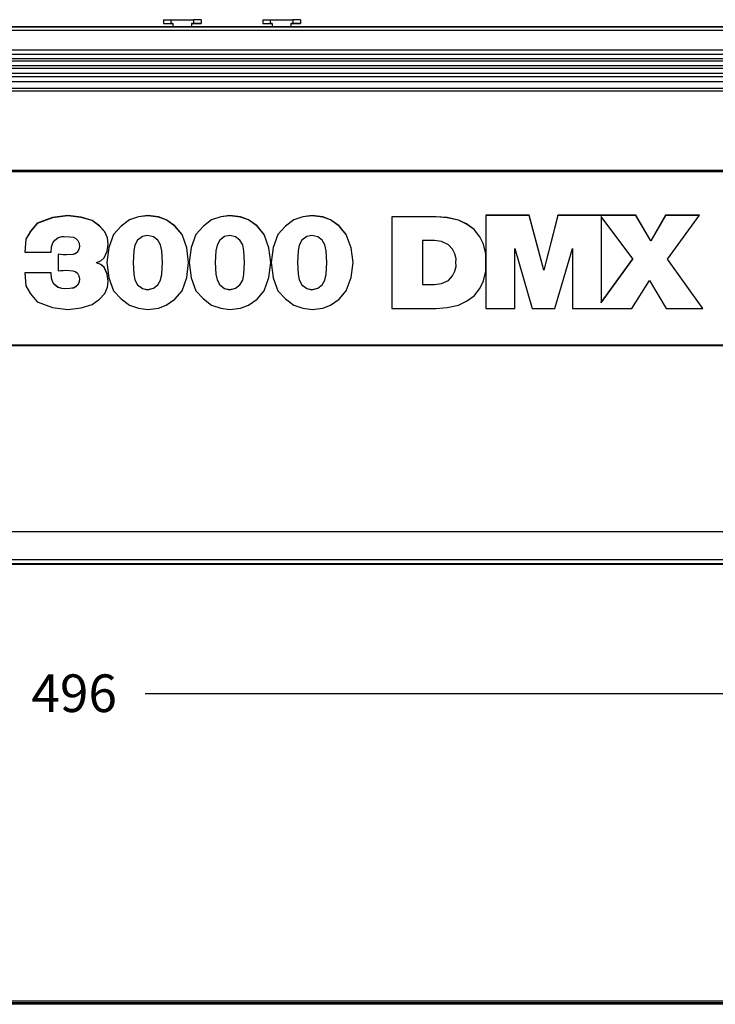
# Model space of a CAD drawing. Extents: x -103 to 3402, y 57 to 2841.
# Drawn here: x 1005 to 1190, y 57 to 319 of the extents above; entities that cross this region are included whole.
import ezdxf

# ---------------------------------------------------------------- set-up
doc = ezdxf.new("R2010")
doc.units = 0
doc.layers.add('CYAN', color=4, linetype='CONTINUOUS')
doc.layers.add('RED', color=1, linetype='CONTINUOUS')
doc.styles.add('DIMENSION', font='txt', dxfattribs={"height": 10})

msp = doc.modelspace()

# ---------------------------------------------------------------- linework, layer by layer
at = {"layer": 'CYAN', "linetype": 'CONTINUOUS'}
for p, q in [((1229.76, 316.83), (809.76, 316.83)), ((1229.76, 316.8), (809.76, 316.8)), ((1043.65, 318.77), (1043.65, 317.77)), ((1043.65, 318.77), (1043.69, 318.77)), ((1043.65, 317.77), (1043.65, 317.77)), ((1043.65, 317.77), (1043.69, 317.77)), ((1043.65, 317.77), (1043.69, 317.77)), ((1043.69, 318.77), (1043.81, 318.77)), ((1043.69, 317.77), (1043.81, 317.77)), ((1043.69, 317.77), (1043.81, 317.77)), ((1043.81, 318.77), (1043.99, 318.77)), ((1043.81, 317.77), (1043.99, 317.77)), ((1043.81, 317.77), (1043.99, 317.77)), ((1043.99, 318.77), (1044.24, 318.77)), ((1043.99, 317.77), (1044.24, 317.77)), ((1043.99, 317.77), (1044.24, 317.77)), ((1044.24, 318.77), (1044.54, 318.77)), ((1044.24, 317.77), (1044.54, 317.77)), ((1044.24, 317.77), (1044.54, 317.77)), ((1044.54, 318.77), (1044.89, 318.77)), ((1044.54, 317.77), (1044.89, 317.77)), ((1044.54, 317.77), (1044.89, 317.77)), ((1044.89, 318.77), (1045.26, 318.77)), ((1044.89, 317.77), (1045.26, 317.77)), ((1044.89, 317.77), (1045.26, 317.77)), ((1045.26, 318.77), (1045.65, 318.77)), ((1045.26, 317.77), (1045.65, 317.77)), ((1045.26, 317.77), (1045.65, 317.77)), ((1045.65, 318.77), (1051.65, 318.77)), ((1045.65, 318.77), (1045.65, 317.77)), ((1046.15, 317.77), (1045.65, 317.77)), ((1045.65, 317.77), (1046.15, 317.77)), ((1046.15, 317.77), (1046.15, 316.83)), ((1051.15, 317.77), (1051.15, 316.83)), ((1051.65, 317.77), (1051.15, 317.77)), ((1051.15, 317.77), (1051.65, 317.77)), ((1051.65, 318.77), (1051.65, 317.77)), ((1052.04, 318.77), (1051.65, 318.77)), ((1051.65, 317.77), (1052.04, 317.77)), ((1052.04, 317.77), (1051.65, 317.77)), ((1052.42, 318.77), (1052.04, 318.77)), ((1052.04, 317.77), (1052.42, 317.77)), ((1052.42, 317.77), (1052.04, 317.77)), ((1052.76, 318.77), (1052.42, 318.77)), ((1052.42, 317.77), (1052.76, 317.77)), ((1052.76, 317.77), (1052.42, 317.77)), ((1053.07, 318.77), (1052.76, 318.77)), ((1052.76, 317.77), (1053.07, 317.77)), ((1053.07, 317.77), (1052.76, 317.77)), ((1053.32, 318.77), (1053.07, 318.77)), ((1053.07, 317.77), (1053.32, 317.77)), ((1053.32, 317.77), (1053.07, 317.77)), ((1053.5, 318.77), (1053.32, 318.77)), ((1053.32, 317.77), (1053.5, 317.77)), ((1053.5, 317.77), (1053.32, 317.77)), ((1053.62, 318.77), (1053.5, 318.77)), ((1053.5, 317.77), (1053.62, 317.77)), ((1053.62, 317.77), (1053.5, 317.77)), ((1053.65, 318.77), (1053.62, 318.77)), ((1053.62, 317.77), (1053.65, 317.77)), ((1053.65, 317.77), (1053.62, 317.77)), ((1053.65, 318.77), (1053.65, 317.77)), ((1053.65, 317.77), (1053.65, 317.77)), ((1070.05, 318.77), (1070.05, 317.77)), ((1070.05, 318.77), (1070.09, 318.77)), ((1070.05, 317.77), (1070.05, 317.77)), ((1070.05, 317.77), (1070.09, 317.77)), ((1070.05, 317.77), (1070.09, 317.77)), ((1070.09, 318.77), (1070.21, 318.77)), ((1070.09, 317.77), (1070.21, 317.77)), ((1070.09, 317.77), (1070.21, 317.77)), ((1070.21, 318.77), (1070.39, 318.77)), ((1070.21, 317.77), (1070.39, 317.77)), ((1070.21, 317.77), (1070.39, 317.77)), ((1070.39, 318.77), (1070.64, 318.77)), ((1070.39, 317.77), (1070.64, 317.77)), ((1070.39, 317.77), (1070.64, 317.77)), ((1070.64, 318.77), (1070.94, 318.77)), ((1070.64, 317.77), (1070.94, 317.77)), ((1070.64, 317.77), (1070.94, 317.77)), ((1070.94, 318.77), (1071.29, 318.77)), ((1070.94, 317.77), (1071.29, 317.77)), ((1070.94, 317.77), (1071.29, 317.77)), ((1071.29, 318.77), (1071.66, 318.77)), ((1071.29, 317.77), (1071.66, 317.77)), ((1071.29, 317.77), (1071.66, 317.77)), ((1071.66, 318.77), (1072.05, 318.77)), ((1071.66, 317.77), (1072.05, 317.77)), ((1071.66, 317.77), (1072.05, 317.77)), ((1072.05, 318.77), (1078.05, 318.77)), ((1072.05, 318.77), (1072.05, 317.77)), ((1072.55, 317.77), (1072.05, 317.77)), ((1072.05, 317.77), (1072.55, 317.77)), ((1072.55, 317.77), (1072.55, 316.83)), ((1077.55, 317.77), (1077.55, 316.83)), ((1078.05, 317.77), (1077.55, 317.77)), ((1077.55, 317.77), (1078.05, 317.77)), ((1078.05, 318.77), (1078.05, 317.77)), ((1078.44, 318.77), (1078.05, 318.77)), ((1078.05, 317.77), (1078.44, 317.77)), ((1078.44, 317.77), (1078.05, 317.77)), ((1078.82, 318.77), (1078.44, 318.77)), ((1078.44, 317.77), (1078.82, 317.77)), ((1078.82, 317.77), (1078.44, 317.77)), ((1079.16, 318.77), (1078.82, 318.77)), ((1078.82, 317.77), (1079.16, 317.77)), ((1079.16, 317.77), (1078.82, 317.77)), ((1079.47, 318.77), (1079.16, 318.77)), ((1079.16, 317.77), (1079.47, 317.77)), ((1079.47, 317.77), (1079.16, 317.77)), ((1079.72, 318.77), (1079.47, 318.77)), ((1079.47, 317.77), (1079.72, 317.77)), ((1079.72, 317.77), (1079.47, 317.77)), ((1079.9, 318.77), (1079.72, 318.77)), ((1079.72, 317.77), (1079.9, 317.77)), ((1079.9, 317.77), (1079.72, 317.77)), ((1080.02, 318.77), (1079.9, 318.77)), ((1079.9, 317.77), (1080.02, 317.77)), ((1080.02, 317.77), (1079.9, 317.77)), ((1080.05, 318.77), (1080.02, 318.77)), ((1080.02, 317.77), (1080.05, 317.77)), ((1080.05, 317.77), (1080.02, 317.77)), ((1080.05, 318.77), (1080.05, 317.77)), ((1080.05, 317.77), (1080.05, 317.77)), ((1229.76, 315.89), (809.76, 315.89)), ((809.76, 310.78), (1229.76, 310.78)), ((1229.76, 309.53), (809.76, 309.53)), ((809.76, 308.49), (1229.76, 308.49)), ((1229.76, 307.74), (809.76, 307.74)), ((809.76, 306.63), (1229.76, 306.63)), ((1229.76, 305.77), (809.76, 305.77)), ((809.76, 304.59), (1229.76, 304.59)), ((1229.76, 303.61), (809.76, 303.61)), ((809.76, 302.37), (1229.76, 302.37)), ((809.76, 300.58), (1229.76, 300.58)), ((1229.76, 299.76), (809.76, 299.76)), ((809.76, 278.83), (1229.76, 278.83)), ((809.76, 278.42), (1229.76, 278.42)), ((1129.35, 266.83), (1129.35, 242.09)), ((1140.87, 266.83), (1129.35, 266.83)), ((1140.87, 266.8), (1129.35, 266.8)), ((1144.69, 252.27), (1140.87, 266.83)), ((1140.87, 266.8), (1140.87, 266.83)), ((1144.69, 252.23), (1140.87, 266.8)), ((1148.45, 266.83), (1144.69, 252.27)), ((1148.45, 266.8), (1144.69, 252.23)), ((1169.2, 266.83), (1148.45, 266.83)), ((1148.45, 266.8), (1148.45, 266.83)), ((1169.2, 266.8), (1148.45, 266.8)), ((1173.17, 260.07), (1169.2, 266.83)), ((1169.2, 266.8), (1169.2, 266.83)), ((1173.17, 260.03), (1169.2, 266.8)), ((1177.08, 266.83), (1173.17, 260.07)), ((1177.08, 266.8), (1173.17, 260.03)), ((1186.07, 266.83), (1177.08, 266.83)), ((1177.08, 266.8), (1177.08, 266.83)), ((1186.04, 266.8), (1177.08, 266.8)), ((1177.63, 255.19), (1186.07, 266.83)), ((1010.09, 264.69), (1008.36, 262.58)), ((1010.09, 264.66), (1008.36, 262.55)), ((1014.16, 266.19), (1010.09, 264.69)), ((1014.16, 266.15), (1010.09, 264.66)), ((1010.09, 264.66), (1010.09, 264.69)), ((1018.23, 266.74), (1014.16, 266.19)), ((1018.23, 266.7), (1014.16, 266.15)), ((1014.16, 266.15), (1014.16, 266.19)), ((1021.78, 266.28), (1018.23, 266.74)), ((1018.23, 266.7), (1018.23, 266.74)), ((1021.78, 266.25), (1018.23, 266.7)), ((1024.76, 265.43), (1021.78, 266.28)), ((1021.78, 266.25), (1021.78, 266.28)), ((1024.76, 265.4), (1021.78, 266.25)), ((1024.76, 265.4), (1024.76, 265.43)), ((1026.66, 263.99), (1024.76, 265.43)), ((1026.66, 263.95), (1024.76, 265.4)), ((1034.61, 265.61), (1032.45, 263.94)), ((1034.61, 265.58), (1032.45, 263.91)), ((1037.07, 266.42), (1034.61, 265.61)), ((1037.07, 266.39), (1034.61, 265.58)), ((1034.61, 265.58), (1034.61, 265.61)), ((1039.49, 266.74), (1037.07, 266.42)), ((1039.49, 266.7), (1037.07, 266.39)), ((1037.07, 266.39), (1037.07, 266.42)), ((1042.31, 266.39), (1039.49, 266.74)), ((1039.49, 266.7), (1039.49, 266.74)), ((1042.31, 266.35), (1039.49, 266.7)), ((1042.31, 266.35), (1042.31, 266.39)), ((1044.37, 265.61), (1042.31, 266.39)), ((1044.37, 265.58), (1042.31, 266.35)), ((1046.68, 263.98), (1044.37, 265.61)), ((1044.37, 265.58), (1044.37, 265.61)), ((1046.68, 263.94), (1044.37, 265.58)), ((1056.45, 265.61), (1054.29, 263.94)), ((1056.45, 265.58), (1054.29, 263.91)), ((1058.91, 266.42), (1056.45, 265.61)), ((1058.91, 266.39), (1056.45, 265.58)), ((1056.45, 265.58), (1056.45, 265.61)), ((1061.33, 266.74), (1058.91, 266.42)), ((1061.33, 266.7), (1058.91, 266.39)), ((1058.91, 266.39), (1058.91, 266.42)), ((1064.16, 266.39), (1061.33, 266.74)), ((1061.33, 266.7), (1061.33, 266.74)), ((1064.16, 266.35), (1061.33, 266.7)), ((1064.16, 266.35), (1064.16, 266.39)), ((1066.22, 265.61), (1064.16, 266.39)), ((1066.22, 265.58), (1064.16, 266.35)), ((1068.52, 263.98), (1066.22, 265.61)), ((1066.22, 265.58), (1066.22, 265.61)), ((1068.52, 263.94), (1066.22, 265.58)), ((1078.28, 265.61), (1076.12, 263.94)), ((1078.28, 265.58), (1076.12, 263.91)), ((1080.74, 266.42), (1078.28, 265.61)), ((1080.74, 266.39), (1078.28, 265.58)), ((1078.28, 265.58), (1078.28, 265.61)), ((1083.16, 266.74), (1080.74, 266.42)), ((1083.16, 266.7), (1080.74, 266.39)), ((1080.74, 266.39), (1080.74, 266.42)), ((1085.98, 266.39), (1083.16, 266.74)), ((1083.16, 266.7), (1083.16, 266.74)), ((1085.98, 266.35), (1083.16, 266.7)), ((1085.98, 266.35), (1085.98, 266.39)), ((1088.04, 265.61), (1085.98, 266.39)), ((1088.04, 265.58), (1085.98, 266.35)), ((1090.35, 263.98), (1088.04, 265.61)), ((1088.04, 265.58), (1088.04, 265.61)), ((1090.35, 263.94), (1088.04, 265.58)), ((1104.38, 266.43), (1104.38, 242.09)), ((1116.09, 266.43), (1104.38, 266.43)), ((1116.09, 266.4), (1104.38, 266.4)), ((1119.08, 266.19), (1116.09, 266.43)), ((1116.09, 266.4), (1116.09, 266.43)), ((1119.08, 266.15), (1116.09, 266.4)), ((1122.06, 265.56), (1119.08, 266.19)), ((1119.08, 266.15), (1119.08, 266.19)), ((1122.06, 265.53), (1119.08, 266.15)), ((1122.06, 265.53), (1122.06, 265.56)), ((1124.16, 264.52), (1122.06, 265.56)), ((1124.16, 264.48), (1122.06, 265.53)), ((1124.16, 264.48), (1124.16, 264.52)), ((1126.26, 263.08), (1124.16, 264.52)), ((1126.26, 263.04), (1124.16, 264.48)), ((1168.35, 255.22), (1159.96, 266.47)), ((1159.96, 266.47), (1159.96, 243.64)), ((1008.36, 262.58), (1007.13, 260.48)), ((1008.36, 262.55), (1007.13, 260.44)), ((1008.36, 262.55), (1008.36, 262.58)), ((1026.66, 263.95), (1026.66, 263.99)), ((1028.07, 262.45), (1026.66, 263.99)), ((1028.07, 262.41), (1026.66, 263.95)), ((1028.07, 262.41), (1028.07, 262.45)), ((1028.77, 260.84), (1028.07, 262.45)), ((1028.77, 260.81), (1028.07, 262.41)), ((1030.39, 261.74), (1029.15, 258.3)), ((1030.39, 261.71), (1029.15, 258.26)), ((1032.45, 263.94), (1030.39, 261.74)), ((1032.45, 263.91), (1030.39, 261.71)), ((1030.39, 261.71), (1030.39, 261.74)), ((1032.45, 263.91), (1032.45, 263.94)), ((1046.68, 263.94), (1046.68, 263.98)), ((1048.59, 261.74), (1046.68, 263.98)), ((1048.59, 261.71), (1046.68, 263.94)), ((1049.83, 258.19), (1048.59, 261.74)), ((1048.59, 261.71), (1048.59, 261.74)), ((1049.83, 258.16), (1048.59, 261.71)), ((1052.24, 261.74), (1050.99, 258.3)), ((1052.24, 261.71), (1050.99, 258.26)), ((1054.29, 263.94), (1052.24, 261.74)), ((1054.29, 263.91), (1052.24, 261.71)), ((1052.24, 261.71), (1052.24, 261.74)), ((1054.29, 263.91), (1054.29, 263.94)), ((1068.52, 263.94), (1068.52, 263.98)), ((1070.43, 261.74), (1068.52, 263.98)), ((1070.43, 261.71), (1068.52, 263.94)), ((1071.68, 258.19), (1070.43, 261.74)), ((1070.43, 261.71), (1070.43, 261.74)), ((1071.68, 258.16), (1070.43, 261.71)), ((1074.06, 261.74), (1072.82, 258.3)), ((1074.06, 261.71), (1072.82, 258.26)), ((1076.12, 263.94), (1074.06, 261.74)), ((1076.12, 263.91), (1074.06, 261.71)), ((1074.06, 261.71), (1074.06, 261.74)), ((1076.12, 263.91), (1076.12, 263.94)), ((1090.35, 263.94), (1090.35, 263.98)), ((1092.25, 261.74), (1090.35, 263.98)), ((1092.25, 261.71), (1090.35, 263.94)), ((1093.5, 258.19), (1092.25, 261.74)), ((1092.25, 261.71), (1092.25, 261.74)), ((1093.5, 258.16), (1092.25, 261.71)), ((1127.73, 261.12), (1126.26, 263.08)), ((1126.26, 263.04), (1126.26, 263.08)), ((1127.73, 261.09), (1126.26, 263.04)), ((1007.13, 260.48), (1006.82, 256.99)), ((1007.13, 260.44), (1006.82, 256.99)), ((1007.13, 260.44), (1007.13, 260.48)), ((1013.9, 258.42), (1014.24, 259.46)), ((1014.24, 259.46), (1014.82, 260.19)), ((1014.82, 260.19), (1015.64, 260.82)), ((1015.64, 260.82), (1016.68, 261.16)), ((1016.68, 261.16), (1017.29, 261.21)), ((1017.29, 261.21), (1018.81, 261.13)), ((1018.81, 261.13), (1019.73, 261)), ((1019.73, 261), (1020.35, 260.66)), ((1020.35, 260.66), (1020.92, 260.14)), ((1020.92, 260.14), (1021.24, 259.43)), ((1021.24, 259.43), (1021.34, 258.56)), ((1028.67, 257.29), (1029, 259.18)), ((1028.77, 260.81), (1028.77, 260.84)), ((1029, 259.18), (1028.77, 260.84)), ((1028.99, 259.17), (1028.77, 260.81)), ((1036.8, 260.18), (1036.04, 258.85)), ((1038.06, 261.15), (1036.8, 260.18)), ((1039.45, 261.44), (1038.06, 261.15)), ((1040.99, 261.05), (1039.45, 261.44)), ((1042.14, 260.18), (1040.99, 261.05)), ((1042.86, 258.95), (1042.14, 260.18)), ((1043.2, 257.36), (1042.86, 258.95)), ((1058.65, 260.18), (1057.89, 258.85)), ((1059.9, 261.15), (1058.65, 260.18)), ((1061.3, 261.44), (1059.9, 261.15)), ((1062.84, 261.05), (1061.3, 261.44)), ((1063.98, 260.18), (1062.84, 261.05)), ((1064.71, 258.95), (1063.98, 260.18)), ((1065.04, 257.36), (1064.71, 258.95)), ((1080.47, 260.18), (1079.71, 258.85)), ((1081.73, 261.15), (1080.47, 260.18)), ((1083.12, 261.44), (1081.73, 261.15)), ((1084.66, 261.05), (1083.12, 261.44)), ((1085.8, 260.18), (1084.66, 261.05)), ((1086.53, 258.95), (1085.8, 260.18)), ((1086.86, 257.36), (1086.53, 258.95)), ((1112.48, 260.1), (1112.48, 248.43)), ((1115.65, 260.1), (1112.48, 260.1)), ((1117.52, 259.81), (1115.65, 260.1)), ((1119.39, 259.01), (1117.52, 259.81)), ((1120.46, 257.79), (1119.39, 259.01)), ((1127.73, 261.09), (1127.73, 261.12)), ((1128.73, 259.17), (1127.73, 261.12)), ((1128.73, 259.14), (1127.73, 261.09)), ((1129.28, 256.6), (1128.73, 259.17)), ((1128.73, 259.14), (1128.73, 259.17)), ((1129.28, 256.56), (1128.73, 259.14)), ((1173.17, 260.03), (1173.17, 260.07)), ((1006.82, 256.99), (1013.82, 256.99)), ((1013.82, 256.99), (1013.9, 258.42)), ((1015.71, 256.49), (1015.71, 252.03)), ((1016.3, 256.42), (1015.71, 256.49)), ((1016.3, 256.38), (1015.71, 256.46)), ((1016.3, 256.38), (1016.3, 256.42)), ((1016.98, 256.35), (1016.3, 256.42)), ((1016.98, 256.31), (1016.3, 256.38)), ((1016.98, 256.31), (1016.98, 256.35)), ((1017.9, 256.32), (1016.98, 256.35)), ((1017.9, 256.28), (1016.98, 256.31)), ((1019.55, 256.43), (1017.9, 256.32)), ((1019.55, 256.4), (1017.9, 256.28)), ((1017.9, 256.28), (1017.9, 256.32)), ((1020.22, 256.64), (1019.55, 256.43)), ((1020.22, 256.6), (1019.55, 256.4)), ((1019.55, 256.4), (1019.55, 256.43)), ((1020.83, 257.04), (1020.22, 256.64)), ((1020.83, 257.01), (1020.22, 256.6)), ((1020.22, 256.6), (1020.22, 256.64)), ((1021.21, 257.79), (1020.83, 257.04)), ((1021.21, 257.76), (1020.83, 257.01)), ((1020.83, 257.01), (1020.83, 257.04)), ((1021.34, 258.56), (1021.21, 257.79)), ((1021.34, 258.53), (1021.21, 257.76)), ((1021.21, 257.76), (1021.21, 257.79)), ((1021.34, 258.53), (1021.34, 258.56)), ((1027.91, 255.53), (1028.67, 257.29)), ((1029.15, 258.3), (1028.58, 254.26)), ((1029.15, 258.26), (1028.58, 254.25)), ((1029.15, 258.26), (1029.15, 258.3)), ((1035.77, 257.35), (1035.59, 254.26)), ((1036.04, 258.85), (1035.77, 257.35)), ((1043.39, 254.26), (1043.2, 257.36)), ((1049.83, 258.16), (1049.83, 258.19)), ((1050.36, 254.26), (1049.83, 258.19)), ((1050.36, 254.25), (1049.83, 258.16)), ((1050.99, 258.3), (1050.47, 254.26)), ((1050.99, 258.26), (1050.47, 254.25)), ((1050.99, 258.26), (1050.99, 258.3)), ((1057.62, 257.35), (1057.43, 254.26)), ((1057.89, 258.85), (1057.62, 257.35)), ((1065.24, 254.26), (1065.04, 257.36)), ((1071.68, 258.16), (1071.68, 258.19)), ((1072.2, 254.26), (1071.68, 258.19)), ((1072.2, 254.25), (1071.68, 258.16)), ((1072.82, 258.3), (1072.29, 254.26)), ((1072.82, 258.26), (1072.29, 254.25)), ((1072.82, 258.26), (1072.82, 258.3)), ((1079.44, 257.35), (1079.26, 254.26)), ((1079.71, 258.85), (1079.44, 257.35)), ((1087.06, 254.26), (1086.86, 257.36)), ((1093.5, 258.16), (1093.5, 258.19)), ((1094.07, 254.26), (1093.5, 258.19)), ((1094.07, 254.25), (1093.5, 258.16)), ((1121.06, 256.56), (1120.46, 257.79)), ((1121.4, 255.24), (1121.06, 256.56)), ((1129.28, 256.56), (1129.28, 256.6)), ((1129.34, 254.26), (1129.28, 256.6)), ((1129.34, 254.25), (1129.28, 256.56)), ((1137.01, 258), (1141.64, 242.09)), ((1137.01, 242.09), (1137.01, 258)), ((1147.67, 242.09), (1152.31, 258)), ((1152.31, 258), (1152.31, 242.09)), ((1025.76, 254.26), (1025.89, 254.3)), ((1025.76, 254.23), (1025.76, 254.26)), ((1025.89, 254.22), (1025.76, 254.26)), ((1025.89, 254.19), (1025.76, 254.23)), ((1025.89, 254.3), (1027.03, 254.75)), ((1025.89, 254.19), (1025.89, 254.22)), ((1027.03, 253.78), (1025.89, 254.22)), ((1027.03, 253.75), (1025.89, 254.19)), ((1027.03, 254.75), (1027.91, 255.53)), ((1027.03, 253.75), (1027.03, 253.78)), ((1027.91, 253), (1027.03, 253.78)), ((1027.91, 252.96), (1027.03, 253.75)), ((1028.58, 254.26), (1029.15, 250.23)), ((1035.59, 254.23), (1035.59, 254.26)), ((1035.59, 254.26), (1035.77, 251.18)), ((1035.59, 254.23), (1035.77, 251.14)), ((1043.2, 251.16), (1043.39, 254.26)), ((1043.2, 251.13), (1043.39, 254.23)), ((1043.39, 254.23), (1043.39, 254.26)), ((1049.83, 250.33), (1050.36, 254.26)), ((1050.47, 254.26), (1050.99, 250.23)), ((1057.43, 254.23), (1057.43, 254.26)), ((1057.43, 254.26), (1057.62, 251.18)), ((1057.43, 254.23), (1057.62, 251.14)), ((1065.04, 251.16), (1065.24, 254.26)), ((1065.04, 251.13), (1065.24, 254.23)), ((1065.24, 254.23), (1065.24, 254.26)), ((1071.68, 250.33), (1072.2, 254.26)), ((1072.29, 254.26), (1072.82, 250.23)), ((1079.26, 254.23), (1079.26, 254.26)), ((1079.26, 254.26), (1079.44, 251.18)), ((1079.26, 254.23), (1079.44, 251.14)), ((1086.86, 251.16), (1087.06, 254.26)), ((1086.86, 251.13), (1087.06, 254.23)), ((1087.06, 254.23), (1087.06, 254.26)), ((1093.5, 250.33), (1094.07, 254.26)), ((1121.39, 254.26), (1121.4, 255.24)), ((1121.39, 254.25), (1121.4, 255.21)), ((1121.4, 253.28), (1121.39, 254.26)), ((1121.4, 255.21), (1121.4, 255.24)), ((1129.28, 251.93), (1129.34, 254.26)), ((1159.96, 243.64), (1168.35, 255.22)), ((1159.96, 243.6), (1168.35, 255.19)), ((1168.35, 255.19), (1168.35, 255.22)), ((1187.02, 242.09), (1177.63, 255.19)), ((1177.63, 255.16), (1177.63, 255.19)), ((1187, 242.09), (1177.63, 255.16)), ((1013.82, 251.54), (1006.82, 251.54)), ((1006.82, 251.54), (1007.13, 248.05)), ((1013.82, 251.5), (1006.82, 251.5)), ((1013.9, 250.11), (1013.82, 251.54)), ((1013.82, 251.5), (1013.82, 251.54)), ((1013.9, 250.07), (1013.82, 251.5)), ((1015.71, 252.03), (1016.3, 252.11)), ((1016.3, 252.11), (1016.98, 252.18)), ((1016.98, 252.18), (1017.9, 252.21)), ((1017.9, 252.21), (1019.55, 252.09)), ((1019.55, 252.09), (1020.22, 251.89)), ((1020.22, 251.89), (1020.83, 251.48)), ((1020.83, 251.48), (1021.21, 250.74)), ((1027.91, 252.96), (1027.91, 253)), ((1028.67, 251.23), (1027.91, 253)), ((1028.67, 251.2), (1027.91, 252.96)), ((1029, 249.34), (1028.67, 251.23)), ((1028.67, 251.2), (1028.67, 251.23)), ((1028.99, 249.32), (1028.67, 251.2)), ((1035.77, 251.18), (1036.04, 249.68)), ((1035.77, 251.14), (1035.77, 251.18)), ((1035.77, 251.14), (1036.04, 249.64)), ((1042.86, 249.57), (1043.2, 251.16)), ((1042.86, 249.54), (1043.2, 251.13)), ((1043.2, 251.13), (1043.2, 251.16)), ((1057.62, 251.18), (1057.89, 249.68)), ((1057.62, 251.14), (1057.62, 251.18)), ((1057.62, 251.14), (1057.89, 249.64)), ((1064.71, 249.57), (1065.04, 251.16)), ((1064.71, 249.54), (1065.04, 251.13)), ((1065.04, 251.13), (1065.04, 251.16)), ((1079.44, 251.18), (1079.71, 249.68)), ((1079.44, 251.14), (1079.44, 251.18)), ((1079.44, 251.14), (1079.71, 249.64)), ((1086.53, 249.57), (1086.86, 251.16)), ((1086.53, 249.54), (1086.86, 251.13)), ((1086.86, 251.13), (1086.86, 251.16)), ((1120.46, 250.74), (1121.06, 251.97)), ((1120.46, 250.71), (1121.06, 251.93)), ((1121.06, 251.97), (1121.4, 253.28)), ((1121.06, 251.93), (1121.4, 253.25)), ((1121.06, 251.93), (1121.06, 251.97)), ((1121.4, 253.25), (1121.4, 253.28)), ((1128.73, 249.36), (1129.28, 251.93)), ((1144.69, 252.23), (1144.69, 252.27)), ((1013.9, 250.07), (1013.9, 250.11)), ((1014.24, 249.06), (1013.9, 250.11)), ((1014.24, 249.03), (1013.9, 250.07)), ((1014.24, 249.03), (1014.24, 249.06)), ((1014.82, 248.34), (1014.24, 249.06)), ((1014.82, 248.3), (1014.24, 249.03)), ((1021.24, 249.1), (1020.92, 248.39)), ((1021.24, 249.06), (1020.92, 248.35)), ((1021.21, 250.74), (1021.34, 249.96)), ((1021.34, 249.96), (1021.24, 249.1)), ((1021.34, 249.93), (1021.24, 249.06)), ((1021.24, 249.06), (1021.24, 249.1)), ((1021.34, 249.93), (1021.34, 249.96)), ((1028.77, 247.68), (1029, 249.34)), ((1029.15, 250.23), (1030.39, 246.78)), ((1036.04, 249.64), (1036.04, 249.68)), ((1036.04, 249.68), (1036.8, 248.35)), ((1036.04, 249.64), (1036.8, 248.31)), ((1042.14, 248.34), (1042.86, 249.57)), ((1042.14, 248.31), (1042.86, 249.54)), ((1042.86, 249.54), (1042.86, 249.57)), ((1048.59, 246.78), (1049.83, 250.33)), ((1050.99, 250.23), (1052.24, 246.78)), ((1057.89, 249.64), (1057.89, 249.68)), ((1057.89, 249.68), (1058.65, 248.35)), ((1057.89, 249.64), (1058.65, 248.31)), ((1063.98, 248.34), (1064.71, 249.57)), ((1063.98, 248.31), (1064.71, 249.54)), ((1064.71, 249.54), (1064.71, 249.57)), ((1070.43, 246.78), (1071.68, 250.33)), ((1072.82, 250.23), (1074.06, 246.78)), ((1079.71, 249.64), (1079.71, 249.68)), ((1079.71, 249.68), (1080.47, 248.35)), ((1079.71, 249.64), (1080.47, 248.31)), ((1085.8, 248.34), (1086.53, 249.57)), ((1085.8, 248.31), (1086.53, 249.54)), ((1086.53, 249.54), (1086.53, 249.57)), ((1092.25, 246.78), (1093.5, 250.33)), ((1115.65, 248.43), (1117.52, 248.71)), ((1115.65, 248.39), (1117.52, 248.68)), ((1117.52, 248.71), (1119.39, 249.51)), ((1117.52, 248.68), (1119.39, 249.48)), ((1117.52, 248.68), (1117.52, 248.71)), ((1119.39, 249.51), (1120.46, 250.74)), ((1119.39, 249.48), (1120.46, 250.71)), ((1119.39, 249.48), (1119.39, 249.51)), ((1120.46, 250.71), (1120.46, 250.74)), ((1127.73, 247.4), (1128.73, 249.36)), ((1168.13, 242.09), (1172.77, 249.46)), ((1172.77, 249.46), (1177.26, 242.09)), ((1007.13, 248.05), (1008.36, 245.94)), ((1008.36, 245.94), (1010.09, 243.83)), ((1014.82, 248.3), (1014.82, 248.34)), ((1015.64, 247.71), (1014.82, 248.34)), ((1015.64, 247.67), (1014.82, 248.3)), ((1015.64, 247.67), (1015.64, 247.71)), ((1016.68, 247.37), (1015.64, 247.71)), ((1016.68, 247.33), (1015.64, 247.67)), ((1016.68, 247.33), (1016.68, 247.37)), ((1017.29, 247.32), (1016.68, 247.37)), ((1017.29, 247.28), (1016.68, 247.33)), ((1018.81, 247.4), (1017.29, 247.32)), ((1018.81, 247.36), (1017.29, 247.28)), ((1017.29, 247.28), (1017.29, 247.32)), ((1019.73, 247.53), (1018.81, 247.4)), ((1019.73, 247.49), (1018.81, 247.36)), ((1018.81, 247.36), (1018.81, 247.4)), ((1020.35, 247.86), (1019.73, 247.53)), ((1020.35, 247.83), (1019.73, 247.49)), ((1019.73, 247.49), (1019.73, 247.53)), ((1020.92, 248.39), (1020.35, 247.86)), ((1020.92, 248.35), (1020.35, 247.83)), ((1020.35, 247.83), (1020.35, 247.86)), ((1020.92, 248.35), (1020.92, 248.39)), ((1026.66, 244.54), (1028.07, 246.08)), ((1028.07, 246.08), (1028.77, 247.68)), ((1030.39, 246.78), (1032.45, 244.58)), ((1036.8, 248.31), (1036.8, 248.35)), ((1036.8, 248.35), (1038.06, 247.37)), ((1036.8, 248.31), (1038.06, 247.34)), ((1038.06, 247.34), (1038.06, 247.37)), ((1038.06, 247.37), (1039.45, 247.09)), ((1038.06, 247.34), (1039.45, 247.05)), ((1039.45, 247.09), (1040.99, 247.47)), ((1039.45, 247.05), (1040.99, 247.44)), ((1039.45, 247.05), (1039.45, 247.09)), ((1040.99, 247.47), (1042.14, 248.34)), ((1040.99, 247.44), (1042.14, 248.31)), ((1040.99, 247.44), (1040.99, 247.47)), ((1042.14, 248.31), (1042.14, 248.34)), ((1046.68, 244.55), (1048.59, 246.78)), ((1052.24, 246.78), (1054.29, 244.58)), ((1058.65, 248.31), (1058.65, 248.35)), ((1058.65, 248.35), (1059.9, 247.37)), ((1058.65, 248.31), (1059.9, 247.34)), ((1059.9, 247.34), (1059.9, 247.37)), ((1059.9, 247.37), (1061.3, 247.09)), ((1059.9, 247.34), (1061.3, 247.05)), ((1061.3, 247.09), (1062.84, 247.47)), ((1061.3, 247.05), (1062.84, 247.44)), ((1061.3, 247.05), (1061.3, 247.09)), ((1062.84, 247.47), (1063.98, 248.34)), ((1062.84, 247.44), (1063.98, 248.31)), ((1062.84, 247.44), (1062.84, 247.47)), ((1063.98, 248.31), (1063.98, 248.34)), ((1068.52, 244.55), (1070.43, 246.78)), ((1074.06, 246.78), (1076.12, 244.58)), ((1080.47, 248.31), (1080.47, 248.35)), ((1080.47, 248.35), (1081.73, 247.37)), ((1080.47, 248.31), (1081.73, 247.34)), ((1081.73, 247.34), (1081.73, 247.37)), ((1081.73, 247.37), (1083.12, 247.09)), ((1081.73, 247.34), (1083.12, 247.05)), ((1083.12, 247.09), (1084.66, 247.47)), ((1083.12, 247.05), (1084.66, 247.44)), ((1083.12, 247.05), (1083.12, 247.09)), ((1084.66, 247.47), (1085.8, 248.34)), ((1084.66, 247.44), (1085.8, 248.31)), ((1084.66, 247.44), (1084.66, 247.47)), ((1085.8, 248.31), (1085.8, 248.34)), ((1090.35, 244.55), (1092.25, 246.78)), ((1112.48, 248.39), (1112.48, 248.43)), ((1112.48, 248.43), (1115.65, 248.43)), ((1112.48, 248.39), (1115.65, 248.39)), ((1115.65, 248.39), (1115.65, 248.43)), ((1126.26, 245.45), (1127.73, 247.4)), ((1010.09, 243.83), (1014.16, 242.34)), ((1024.76, 243.09), (1026.66, 244.54)), ((1032.45, 244.58), (1034.61, 242.92)), ((1044.37, 242.92), (1046.68, 244.55)), ((1054.29, 244.58), (1056.45, 242.92)), ((1066.22, 242.92), (1068.52, 244.55)), ((1076.12, 244.58), (1078.28, 242.92)), ((1088.04, 242.92), (1090.35, 244.55)), ((1122.06, 242.96), (1124.16, 244.01)), ((1124.16, 244.01), (1126.26, 245.45)), ((1159.96, 243.6), (1159.96, 243.64)), ((1014.16, 242.34), (1018.23, 241.79)), ((1018.23, 241.79), (1021.78, 242.25)), ((1021.78, 242.25), (1024.76, 243.09)), ((1034.61, 242.92), (1037.07, 242.1)), ((1037.07, 242.1), (1039.49, 241.79)), ((1039.49, 241.79), (1042.31, 242.14)), ((1042.31, 242.14), (1044.37, 242.92)), ((1056.45, 242.92), (1058.91, 242.1)), ((1058.91, 242.1), (1061.33, 241.79)), ((1061.33, 241.79), (1064.16, 242.14)), ((1064.16, 242.14), (1066.22, 242.92)), ((1078.28, 242.92), (1080.74, 242.1)), ((1080.74, 242.1), (1083.16, 241.79)), ((1083.16, 241.79), (1085.98, 242.14)), ((1085.98, 242.14), (1088.04, 242.92)), ((1104.38, 242.09), (1116.09, 242.09)), ((1116.09, 242.09), (1119.08, 242.34)), ((1119.08, 242.34), (1122.06, 242.96)), ((1129.35, 242.09), (1137.01, 242.09)), ((1141.64, 242.09), (1147.67, 242.09)), ((1152.31, 242.09), (1159.96, 242.09)), ((1159.96, 242.09), (1168.13, 242.09)), ((1177.26, 242.09), (1187.02, 242.09)), ((1229.76, 232.29), (809.76, 232.29)), ((1229.76, 232.18), (809.76, 232.18)), ((809.76, 182.79), (1229.76, 182.79)), ((809.76, 175.41), (1229.76, 175.41)), ((809.76, 174.34), (1229.76, 174.34)), ((809.76, 174.14), (1229.76, 174.14)), ((809.76, 174.12), (1229.76, 174.12)), ((1254.74, 139.71), (1038.78, 139.71))]:
    msp.add_line(p, q, dxfattribs=at)
at = {"layer": 'CYAN'}
for p, q in [((1915.01, 57.63), (605.65, 57.63)), ((1914.61, 58.03), (606.05, 58.03)), ((1915.41, 57.23), (605.25, 57.23))]:
    msp.add_line(p, q, dxfattribs=at)

# ---------------------------------------------------------------- texts
at = {"layer": 'RED', "linetype": 'CONTINUOUS', "style": 'DIMENSION'}
msp.add_text('496', height=10, dxfattribs=at).set_placement((1008.58, 134.86))

doc.saveas('drawing.dxf')
